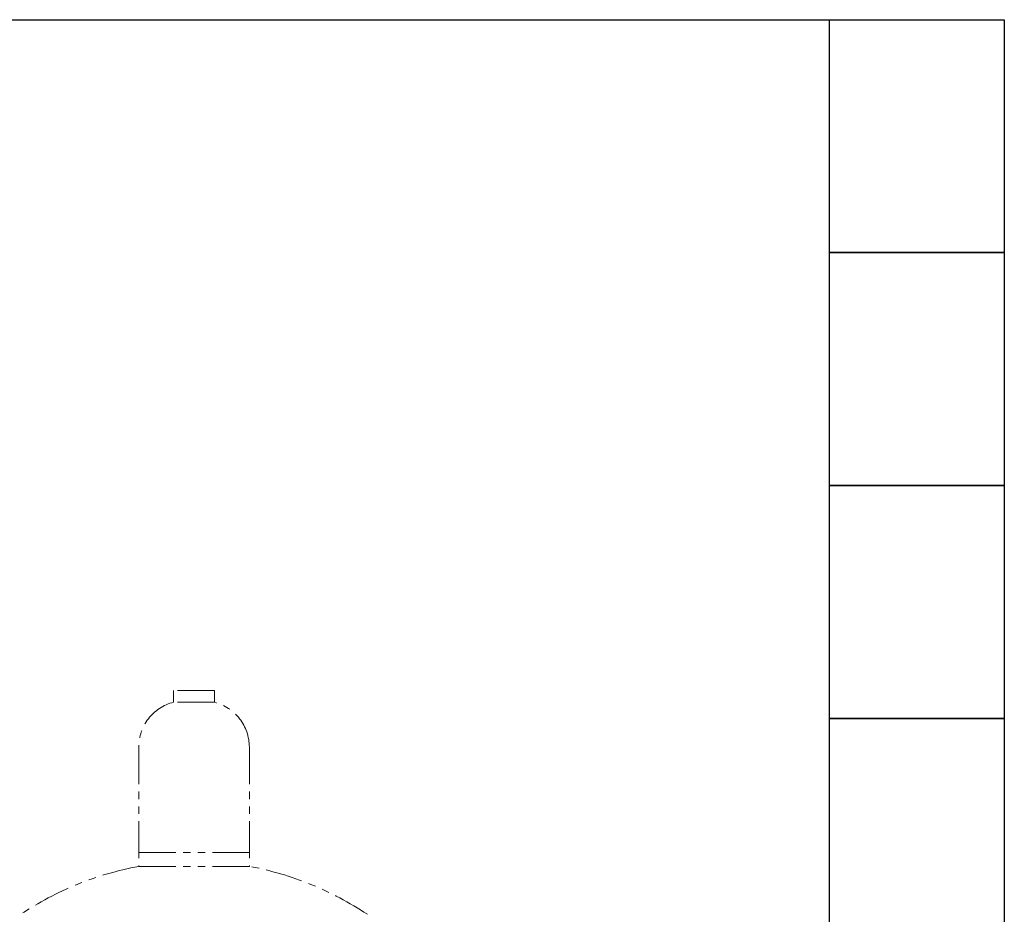
# Model space of a CAD drawing. Units: millimetres. Extents: x 7320 to 16771, y 7348 to 12158.
# Drawn here: x 9268 to 10113, y 8706 to 9474 of the extents above; entities that cross this region are included whole.
import ezdxf

# ---------------------------------------------------------------- set-up
doc = ezdxf.new("R2010")
doc.units = ezdxf.units.MM
doc.linetypes.add('PHANTOM', pattern=[63.5, 31.75, -6.35, 6.35, -6.35, 6.35, -6.35])
doc.layers.add('ガス配管細', color=4, linetype='Continuous', lineweight=20)
doc.layers.add('図面枠', color=7, linetype='Continuous', lineweight=50)

msp = doc.modelspace()

# ---------------------------------------------------------------- linework, layer by layer
at = {"layer": 'ガス配管細', "color": 4, "linetype": 'PHANTOM', "lineweight": 9}
for p, q in [((9435.31, 8897.87), (9400.31, 8897.87)), ((9400.31, 8897.87), (9400.31, 8887.87)), ((9435.31, 8897.87), (9435.31, 8887.87)), ((9435.31, 8887.87), (9400.31, 8887.87)), ((9370.31, 8849.14), (9370.31, 8746.87)), ((9465.31, 8849.14), (9465.31, 8746.87)), ((9370.31, 8758.87), (9465.31, 8758.87)), ((9370.31, 8746.87), (9465.31, 8746.87))]:
    msp.add_line(p, q, dxfattribs=at)
for centre, radius, start, end in [((9410.31, 8849.14), 40, 104.47751, 180), ((9425.31, 8849.14), 40, 0, 75.52249), ((9420.31, 8478.59), 272.9, 100.55714, 123.67322), ((9415.31, 8478.59), 272.9, 56.32678, 79.44286)]:
    msp.add_arc(centre, radius, start, end, dxfattribs=at)
at = {"layer": '図面枠', "lineweight": 25, "ltscale": 0.5}
for p, q in [((8613.48, 9473.87), (10113.48, 9473.87)), ((9963.48, 9273.87), (9963.48, 9473.87)), ((9963.48, 9473.87), (10113.48, 9473.87)), ((10113.48, 9473.87), (10113.48, 9273.87)), ((9963.48, 9073.87), (9963.48, 9273.87)), ((9963.48, 9273.87), (10113.48, 9273.87)), ((10113.48, 9273.87), (9963.48, 9273.87)), ((10113.48, 9273.87), (10113.48, 9073.87)), ((9963.48, 8873.87), (9963.48, 9073.87)), ((9963.48, 9073.87), (10113.48, 9073.87)), ((10113.48, 9073.87), (9963.48, 9073.87)), ((10113.48, 9073.87), (10113.48, 8873.87)), ((9963.48, 8673.87), (9963.48, 8873.87)), ((9963.48, 8873.87), (10113.48, 8873.87)), ((10113.48, 8873.87), (9963.48, 8873.87)), ((10113.48, 8873.87), (10113.48, 8673.87))]:
    msp.add_line(p, q, dxfattribs=at)

doc.saveas('drawing.dxf')
